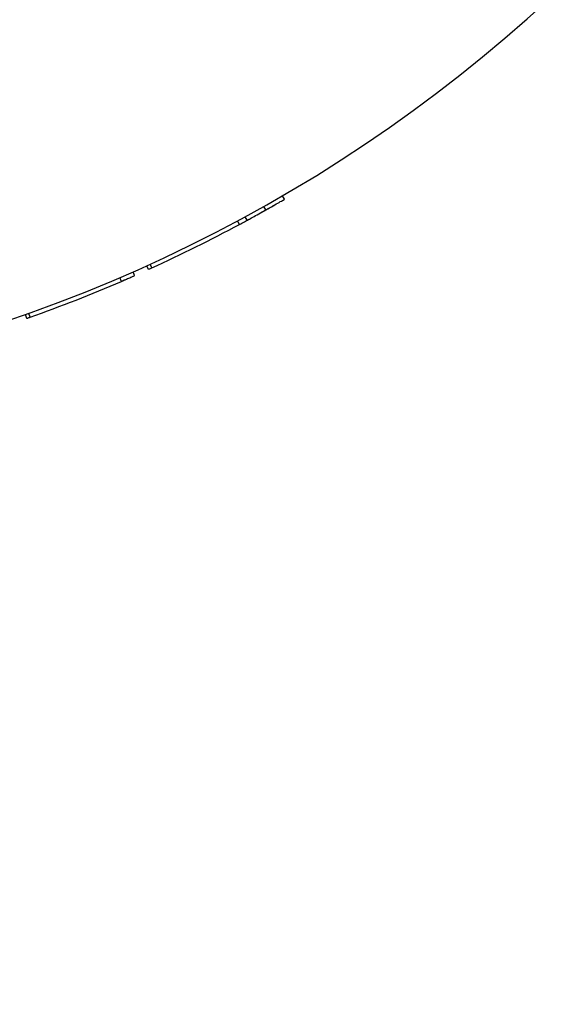
# Model space of a CAD drawing. Units: millimetres. Extents: x 15 to 415, y 5 to 292.
# Drawn here: x 111 to 111, y 203 to 203 of the extents above; entities that cross this region are included whole.
import ezdxf

# ---------------------------------------------------------------- set-up
doc = ezdxf.new("R2010")
doc.units = ezdxf.units.MM
doc.layers.add('SYMBOL_(ISO)', color=179, linetype='Continuous')
doc.styles.add('SLDTEXTSTYLE0', font='TXT', dxfattribs={"width": 0.75})
doc.dimstyles.new('SLDDIMSTYLE0', dxfattribs={"dimtxt": 2.645833, "dimasz": 3.302, "dimexe": 0, "dimexo": 0.0625, "dimgap": 0.661458, "dimtad": 1, "dimdec": 0, "dimlfac": 90, "dimrnd": 1e-09, "dimzin": 12, "dimdsep": 46, "dimtxsty": 'SLDTEXTSTYLE0', "dimsah": 1, "dimcen": 0.09, "dimadec": 0, "dimazin": 3, "dimtfac": 1, "dimtofl": 0, "dimtmove": 0, "dimatfit": 3, "dimfxl": 0, "dimfrac": 2, "dimtolj": 1, "dimtzin": 12, "dimarcsym": 0})

# ---------------------------------------------------------------- blocks, each defined once
blk = doc.blocks.new('_D_12')
at = {"layer": 'SYMBOL_(ISO)'}
for p, q in [((98.32562, 249.5303), (59.65895, 249.5303)), ((60.65895, 249.5303), (60.65895, 67.60207)), ((143.48848, 67.60207), (59.65895, 67.60207))]:
    blk.add_line(p, q, dxfattribs=at)
for points in [[(60.65895, 249.5303), (60.15095, 246.2283), (61.16695, 246.2283)], [(60.65895, 67.60207), (61.16695, 70.90407), (60.15095, 70.90407)]]:
    blk.add_solid(points, dxfattribs=at)
at = {"layer": 'SYMBOL_(ISO)', "insert": (57.24829, 153.67874), "char_height": 2.645833, "attachment_point": 1, "rotation": 90, "style": 'SLDTEXTSTYLE0'}
blk.add_mtext('16374', dxfattribs=at)
blk = doc.blocks.new('_D_13')
at = {"layer": 'SYMBOL_(ISO)'}
for p, q in [((82.65895, 233.86363), (82.65895, 272.5303)), ((273.51357, 166.28212), (273.51357, 272.5303)), ((82.65895, 271.5303), (273.51357, 271.5303))]:
    blk.add_line(p, q, dxfattribs=at)
for points in [[(82.65895, 271.5303), (85.96095, 271.0223), (85.96095, 272.0383)], [(273.51357, 271.5303), (270.21157, 272.0383), (270.21157, 271.0223)]]:
    blk.add_solid(points, dxfattribs=at)
at = {"layer": 'SYMBOL_(ISO)', "insert": (173.19882, 274.94096), "char_height": 2.645833, "attachment_point": 1, "style": 'SLDTEXTSTYLE0'}
blk.add_mtext('17177', dxfattribs=at)

msp = doc.modelspace()

# ---------------------------------------------------------------- linework, layer by layer
at = {"color": 7, "linetype": 'Continuous', "lineweight": 25}
for p, q in [((110.95047, 203.15055), (110.94935, 203.15248)), ((110.94019, 203.14467), (110.9391, 203.14661)), ((110.94528, 203.14757), (110.94552, 203.1477)), ((110.92557, 203.13664), (110.92452, 203.1386)), ((110.9298, 203.13893), (110.92874, 203.14088)), ((110.87523, 203.11177), (110.87431, 203.11379)), ((110.87704, 203.11259), (110.87612, 203.11461)), ((110.8676, 203.10836), (110.86671, 203.11039)), ((110.8603, 203.10518), (110.85942, 203.10722)), ((110.80794, 203.08471), (110.8072, 203.08681)), ((110.80981, 203.08538), (110.80907, 203.08747))]:
    msp.add_line(p, q, dxfattribs=at)
for radius, start, end in [(0.83667, 180.3792, 321.73624), (0.83889, 299.01253, 299.39176), (0.83889, 294.5154, 298.21523), (0.83889, 289.56047, 293.26495)]:
    msp.add_arc((110.52895, 203.87585), radius, start, end, dxfattribs=at)
for points, knots in [([(110.94019, 203.14467), (110.94153, 203.14543), (110.94421, 203.14695), (110.94761, 203.1489), (110.94998, 203.15027), (110.95031, 203.15046), (110.95047, 203.15055)], [0, 0, 0, 0, 0.250307, 0.50049, 0.750463, 1, 1, 1, 1]), ([(110.94066, 203.14494), (110.94116, 203.14522), (110.94191, 203.14565), (110.94289, 203.1462), (110.94356, 203.14658), (110.9441, 203.14689), (110.94465, 203.1472), (110.94472, 203.14725), (110.94478, 203.14728)], [0, 0, 0, 0, 0.250931, 0.37631, 0.50134, 0.623274, 0.751447, 1, 1, 1, 1]), ([(110.94478, 203.14728), (110.9448, 203.14729), (110.94483, 203.1473), (110.94504, 203.14743), (110.9452, 203.14752), (110.94528, 203.14757)], [0, 0, 0, 0, 0.499111, 0.749401, 1, 1, 1, 1]), ([(110.9298, 203.13893), (110.92996, 203.13902), (110.93028, 203.13919), (110.9327, 203.14051), (110.93614, 203.14241), (110.93884, 203.14392), (110.94019, 203.14467)], [0, 0, 0, 0, 0.2496029, 0.4995232, 0.7497045, 1, 1, 1, 1]), ([(110.92557, 203.13664), (110.92649, 203.13714), (110.92832, 203.13813), (110.93064, 203.13938), (110.93225, 203.14027), (110.93246, 203.14038), (110.93257, 203.14044)], [0, 0, 0, 0, 0.250306, 0.500433, 0.750306, 1, 1, 1, 1]), ([(110.8603, 203.10518), (110.86126, 203.10559), (110.86317, 203.10642), (110.86559, 203.10747), (110.86727, 203.10821), (110.86749, 203.10831), (110.8676, 203.10836)], [0, 0, 0, 0, 0.250306, 0.500433, 0.750306, 1, 1, 1, 1]), ([(110.87523, 203.11177), (110.87525, 203.11178), (110.87531, 203.1118), (110.87573, 203.11199), (110.87633, 203.11227), (110.8768, 203.11248), (110.87704, 203.11259)], [0, 0, 0, 0, 0.252506, 0.499727, 0.749774, 1, 1, 1, 1]), ([(110.86218, 203.10599), (110.86202, 203.10592), (110.86172, 203.10579), (110.86134, 203.10562), (110.86106, 203.1055), (110.86094, 203.10545), (110.86096, 203.10546), (110.86115, 203.10554), (110.86147, 203.10568), (110.86175, 203.1058), (110.86189, 203.10586)], [0, 0, 0, 0, 0.127243, 0.250063, 0.374244, 0.499925, 0.624084, 0.749888, 0.873835, 1, 1, 1, 1]), ([(110.80794, 203.08471), (110.80796, 203.08472), (110.80802, 203.08474), (110.80846, 203.0849), (110.80908, 203.08512), (110.80957, 203.08529), (110.80981, 203.08538)], [0, 0, 0, 0, 0.252506, 0.499727, 0.749774, 1, 1, 1, 1])]:
    msp.add_open_spline(points, degree=3, knots=knots, dxfattribs=at)

# ---------------------------------------------------------------- dimensions: what is measured, and where the dimension line sits
at = {"layer": 'SYMBOL_(ISO)'}
for base, p1, p2, angle, picture, middle in [((273.51357, 271.5303), (82.65895, 232.86363), (273.51357, 165.28212), 0, '_D_13', (178.08626, 271.5303)), ((60.65895, 67.60207), (99.32562, 249.5303), (144.48848, 67.60207), 90, '_D_12', (60.65895, 158.56618))]:
    dim = msp.add_linear_dim(base=base, p1=p1, p2=p2, angle=angle, dimstyle='SLDDIMSTYLE0', dxfattribs=at)
    dim.commit()
    dim.dimension.update_dxf_attribs({"geometry": picture, "text_midpoint": middle, "dimtype": 160})

doc.saveas('drawing.dxf')
